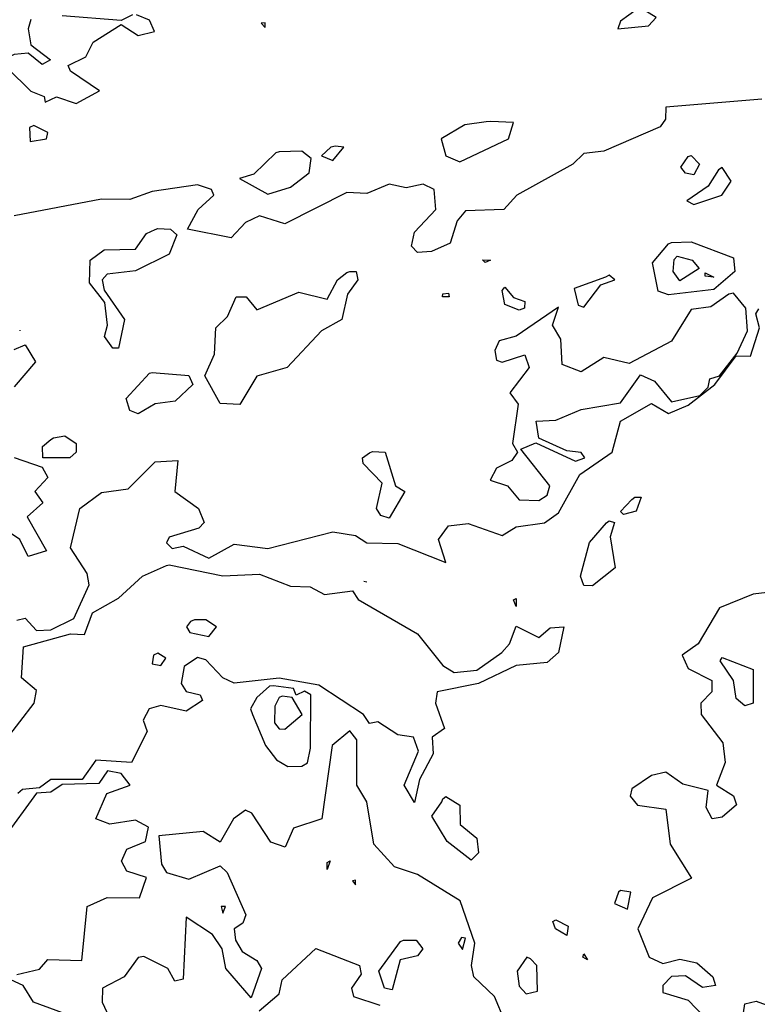
# Model space of a CAD drawing. Extents: x 525590 to 526505, y 3538777 to 3539763.
# Drawn here: x 526365 to 526395, y 3538917 to 3538956 of the extents above; entities that cross this region are included whole.
import ezdxf

# ---------------------------------------------------------------- set-up
doc = ezdxf.new("R2010")
doc.units = 0

msp = doc.modelspace()

# ---------------------------------------------------------------- linework, layer by layer
at = {"layer": 'Contours'}
for points in [[(526390.007, 3538956.524, 288.5), (526389.345, 3538956.046, 288.5), (526389.23, 3538955.737, 288.5), (526390.454, 3538955.85, 288.5), (526390.755, 3538956.187, 288.5), (526390.132, 3538956.575, 288.5), (526390.007, 3538956.524, 288.5)], [(526365.863, 3538956.101, 288.5), (526365.746, 3538955.737, 288.5), (526365.863, 3538955.102, 288.5), (526366.644, 3538954.501, 288.5), (526366.312, 3538954.309, 288.5), (526365.75, 3538954.772, 288.5), (526365.189, 3538954.716, 288.5), (526364.964, 3538954.605, 288.5), (526364.929, 3538954.164, 288.5), (526365.863, 3538953.251, 288.5), (526366.387, 3538953.041, 288.5), (526366.424, 3538952.809, 288.5), (526366.874, 3538953.026, 288.5), (526367.66, 3538952.765, 288.5), (526368.587, 3538953.265, 288.5), (526367.432, 3538954.052, 288.5), (526367.347, 3538954.277, 288.5), (526368.048, 3538954.614, 288.5), (526368.334, 3538955.209, 288.5), (526369.458, 3538955.911, 288.5), (526370.132, 3538955.476, 288.5), (526370.781, 3538955.625, 288.5), (526370.584, 3538956.074, 288.5), (526370.069, 3538956.299, 288.5)], [(526369.909, 3538956.299, 288.5), (526369.458, 3538956.064, 288.5), (526367.099, 3538956.258, 288.5)], [(526375.031, 3538955.962, 288.5), (526375.188, 3538955.784, 288.5), (526375.188, 3538955.977, 288.5), (526375.031, 3538955.962, 288.5)], [(526394.963, 3538952.941, 288.5), (526391.143, 3538952.614, 288.5), (526391.135, 3538952.142, 288.5), (526390.918, 3538951.832, 288.5), (526388.671, 3538950.865, 288.5), (526387.884, 3538950.776, 288.5), (526387.444, 3538950.344, 288.5), (526385.216, 3538949.108, 288.5), (526384.696, 3538948.547, 288.5), (526383.165, 3538948.482, 288.5), (526382.842, 3538948.097, 288.5), (526382.561, 3538947.198, 288.5), (526381.817, 3538946.871, 288.5), (526381.255, 3538946.835, 288.5), (526381.012, 3538947.086, 288.5), (526381.143, 3538947.637, 288.5), (526381.989, 3538948.547, 288.5), (526381.92, 3538949.333, 288.5), (526381.48, 3538949.544, 288.5), (526380.806, 3538949.401, 288.5), (526380.132, 3538949.546, 288.5), (526379.233, 3538949.179, 288.5), (526378.447, 3538949.225, 288.5), (526375.975, 3538947.974, 288.5), (526374.964, 3538948.285, 288.5), (526374.402, 3538948.021, 288.5), (526373.84, 3538947.411, 288.5), (526372.099, 3538947.76, 288.5), (526372.522, 3538948.547, 288.5), (526373.149, 3538949.108, 288.5), (526373.054, 3538949.333, 288.5), (526372.492, 3538949.526, 288.5), (526370.694, 3538949.253, 288.5), (526369.795, 3538948.937, 288.5), (526368.672, 3538948.952, 288.5), (526365.189, 3538948.285, 288.5)], [(526365.799, 3538951.805, 288.5), (526365.837, 3538951.243, 288.5), (526366.485, 3538951.355, 288.5), (526366.537, 3538951.604, 288.5), (526365.975, 3538951.889, 288.5), (526365.799, 3538951.805, 288.5)], [(526383.991, 3538952.03, 288.5), (526383.147, 3538951.917, 288.5), (526382.196, 3538951.355, 288.5), (526382.381, 3538950.681, 288.5), (526382.941, 3538950.436, 288.5), (526384.877, 3538951.355, 288.5), (526385.076, 3538952.002, 288.5), (526384.177, 3538952.046, 288.5), (526383.991, 3538952.03, 288.5)], [(526377.802, 3538951.018, 288.5), (526377.43, 3538950.681, 288.5), (526377.885, 3538950.491, 288.5), (526378.328, 3538951.018, 288.5), (526377.997, 3538951.059, 288.5), (526377.802, 3538951.018, 288.5)], [(526375.615, 3538950.794, 288.5), (526374.739, 3538949.952, 288.5), (526374.164, 3538949.782, 288.5), (526375.301, 3538949.146, 288.5), (526376.199, 3538949.432, 288.5), (526376.942, 3538950.007, 288.5), (526377.019, 3538950.569, 288.5), (526376.649, 3538950.871, 288.5), (526375.75, 3538950.841, 288.5), (526375.615, 3538950.794, 288.5)], [(526392.154, 3538950.691, 288.5), (526392.489, 3538950.344, 288.5), (526392.266, 3538949.919, 288.5), (526391.929, 3538949.988, 288.5), (526391.744, 3538950.232, 288.5), (526392.042, 3538950.652, 288.5), (526392.154, 3538950.691, 288.5)], [(526393.24, 3538950.119, 289), (526392.828, 3538949.476, 289), (526391.985, 3538948.884, 289), (526392.266, 3538948.742, 289), (526393.381, 3538949.108, 289), (526393.742, 3538949.67, 289), (526393.39, 3538950.215, 289), (526393.24, 3538950.119, 289)], [(526370.919, 3538947.78, 288.5), (526371.422, 3538947.76, 288.5), (526371.672, 3538947.535, 288.5), (526371.368, 3538946.757, 288.5), (526370.02, 3538946.097, 288.5), (526368.896, 3538945.969, 288.5), (526368.692, 3538945.738, 288.5), (526368.784, 3538945.325, 288.5), (526369.587, 3538944.165, 288.5), (526369.346, 3538943.014, 288.5), (526369.121, 3538943.024, 288.5), (526368.787, 3538943.49, 288.5), (526368.913, 3538943.94, 288.5), (526368.807, 3538944.839, 288.5), (526368.195, 3538945.625, 288.5), (526368.226, 3538946.524, 288.5), (526368.784, 3538946.933, 288.5), (526370.02, 3538946.968, 288.5), (526370.469, 3538947.586, 288.5), (526370.806, 3538947.744, 288.5), (526370.919, 3538947.78, 288.5)], [(526391.367, 3538947.224, 288.5), (526392.154, 3538947.251, 288.5), (526393.839, 3538946.612, 288.5), (526393.9, 3538946.075, 288.5), (526393.053, 3538945.354, 288.5), (526391.255, 3538945.147, 288.5), (526390.838, 3538945.288, 288.5), (526390.62, 3538946.412, 288.5), (526391.255, 3538947.179, 288.5), (526391.367, 3538947.224, 288.5)], [(526383.84, 3538946.54, 288.5), (526384.159, 3538946.524, 288.5), (526383.952, 3538946.428, 288.5), (526383.84, 3538946.54, 288.5)], [(526391.592, 3538946.685, 288), (526392.201, 3538946.524, 288), (526392.471, 3538946.187, 288), (526391.705, 3538945.698, 288), (526391.437, 3538946.075, 288), (526391.48, 3538946.55, 288), (526391.592, 3538946.685, 288)], [(526378.559, 3538946.078, 288.5), (526378.812, 3538946.075, 288.5), (526378.881, 3538945.738, 288.5), (526378.468, 3538945.176, 288.5), (526378.247, 3538944.165, 288.5), (526377.427, 3538943.715, 288.5), (526376.071, 3538942.255, 288.5), (526374.851, 3538941.909, 288.5), (526374.177, 3538940.775, 288.5), (526373.391, 3538940.812, 288.5), (526372.793, 3538941.917, 288.5), (526373.166, 3538942.775, 288.5), (526373.225, 3538943.828, 288.5), (526373.69, 3538944.277, 288.5), (526374.037, 3538945.063, 288.5), (526374.435, 3538945.063, 288.5), (526374.851, 3538944.55, 288.5), (526376.536, 3538945.247, 288.5), (526377.66, 3538944.965, 288.5), (526378.075, 3538945.738, 288.5), (526378.447, 3538946.028, 288.5), (526378.559, 3538946.078, 288.5)], [(526392.716, 3538946.022, 288), (526393.055, 3538945.85, 288), (526392.716, 3538945.892, 288), (526392.716, 3538946.022, 288)], [(526388.749, 3538945.85, 289), (526387.499, 3538945.401, 289), (526387.661, 3538944.726, 289), (526387.884, 3538944.654, 289), (526388.559, 3538945.545, 289), (526389.111, 3538945.738, 289), (526388.896, 3538945.928, 289), (526388.749, 3538945.85, 289)], [(526382.267, 3538945.182, 288.5), (526382.491, 3538945.209, 288.5), (526382.513, 3538945.063, 288.5), (526382.253, 3538945.063, 288.5), (526382.267, 3538945.182, 288.5)], [(526393.655, 3538945.176, 289), (526392.94, 3538944.662, 289), (526392.154, 3538944.564, 289), (526391.367, 3538943.294, 289), (526389.682, 3538942.405, 289), (526388.671, 3538942.65, 289), (526387.772, 3538942.076, 289), (526387.013, 3538942.367, 289), (526386.97, 3538943.378, 289), (526386.634, 3538943.94, 289), (526386.873, 3538944.652, 289), (526385.188, 3538943.501, 289), (526384.514, 3538943.316, 289), (526384.337, 3538942.929, 289), (526384.401, 3538942.549, 289), (526384.626, 3538942.461, 289), (526385.525, 3538942.75, 289), (526385.707, 3538942.255, 289), (526384.936, 3538941.243, 289), (526385.268, 3538940.794, 289), (526385.035, 3538939.221, 289), (526385.243, 3538938.884, 289), (526385.018, 3538938.547, 289), (526384.401, 3538938.237, 289), (526384.152, 3538937.76, 289), (526384.839, 3538937.536, 289), (526385.3, 3538936.984, 289), (526386.087, 3538936.952, 289), (526386.424, 3538937.171, 289), (526386.521, 3538937.536, 289), (526385.366, 3538938.996, 289), (526385.974, 3538939.249, 289), (526387.547, 3538938.526, 289), (526387.923, 3538938.659, 289), (526387.772, 3538938.87, 289), (526387.21, 3538938.93, 289), (526386.087, 3538939.438, 289), (526385.978, 3538940.12, 289), (526386.761, 3538940.151, 289), (526387.772, 3538940.58, 289), (526389.345, 3538940.848, 289), (526390.132, 3538941.954, 289), (526390.693, 3538941.708, 289), (526391.367, 3538940.887, 289), (526392.501, 3538941.131, 289), (526392.834, 3538941.468, 289), (526392.901, 3538941.805, 289), (526393.278, 3538941.925, 289), (526393.984, 3538942.816, 289), (526394.401, 3538943.715, 289), (526394.337, 3538944.614, 289), (526393.839, 3538945.208, 289), (526393.655, 3538945.176, 289)], [(526384.738, 3538945.452, 288.5), (526385.076, 3538945.037, 288.5), (526385.525, 3538944.884, 288.5), (526385.517, 3538944.614, 288.5), (526385.3, 3538944.528, 288.5), (526384.738, 3538944.762, 288.5), (526384.626, 3538945.311, 288.5), (526384.738, 3538945.452, 288.5)], [(526365.301, 3538932.196, 288.5), (526365.638, 3538932.267, 288.5), (526366.087, 3538931.782, 288.5), (526366.651, 3538931.805, 288.5), (526367.564, 3538932.255, 288.5), (526368.177, 3538933.603, 288.5), (526368.106, 3538934.053, 288.5), (526367.436, 3538935.064, 288.5), (526367.804, 3538936.637, 288.5), (526368.672, 3538937.274, 288.5), (526369.736, 3538937.423, 288.5), (526370.806, 3538938.49, 288.5), (526371.715, 3538938.547, 288.5), (526371.593, 3538937.311, 288.5), (526372.531, 3538936.637, 288.5), (526372.76, 3538936.075, 288.5), (526372.554, 3538935.85, 288.5), (526371.368, 3538935.501, 288.5), (526371.256, 3538935.267, 288.5), (526371.48, 3538935.046, 288.5), (526371.93, 3538935.132, 288.5), (526372.941, 3538934.659, 288.5), (526373.952, 3538935.216, 288.5), (526375.301, 3538935.049, 288.5), (526377.885, 3538935.708, 288.5), (526378.784, 3538935.563, 288.5), (526379.233, 3538935.265, 288.5), (526380.469, 3538935.238, 288.5), (526382.379, 3538934.49, 288.5), (526382.087, 3538935.401, 288.5), (526382.491, 3538935.946, 288.5), (526383.278, 3538936.044, 288.5), (526384.626, 3538935.555, 288.5), (526385.188, 3538935.911, 288.5), (526386.311, 3538936.06, 288.5), (526386.873, 3538936.469, 288.5), (526387.723, 3538937.985, 288.5), (526389.012, 3538938.884, 288.5), (526389.341, 3538940.12, 288.5), (526390.581, 3538940.819, 288.5), (526391.255, 3538940.421, 288.5), (526392.042, 3538940.75, 288.5), (526393.096, 3538941.58, 288.5), (526393.952, 3538942.711, 288.5), (526394.513, 3538942.698, 288.5), (526394.876, 3538943.828, 288.5), (526394.731, 3538944.389, 288.5), (526394.851, 3538944.58, 288.5)], [(526365.413, 3538943.74, 288.5), (526365.424, 3538943.715, 288.5)], [(526365.189, 3538942.962, 288.5), (526365.638, 3538943.152, 288.5), (526366.048, 3538942.479, 288.5), (526365.189, 3538941.481, 288.5)], [(526370.694, 3538942.056, 288.5), (526372.155, 3538941.926, 288.5), (526372.308, 3538941.58, 288.5), (526371.606, 3538940.906, 288.5), (526370.806, 3538940.8, 288.5), (526370.132, 3538940.403, 288.5), (526369.795, 3538940.534, 288.5), (526369.65, 3538941.019, 288.5), (526370.582, 3538942.023, 288.5), (526370.694, 3538942.056, 288.5)], [(526366.762, 3538939.447, 288.5), (526367.211, 3538939.529, 288.5), (526367.659, 3538939.221, 288.5), (526367.666, 3538938.884, 288.5), (526367.415, 3538938.659, 288.5), (526366.341, 3538938.659, 288.5), (526366.328, 3538939.109, 288.5), (526366.649, 3538939.39, 288.5), (526366.762, 3538939.447, 288.5)], [(526379.458, 3538938.91, 288.5), (526379.968, 3538938.884, 288.5), (526380.382, 3538937.536, 288.5), (526380.754, 3538937.311, 288.5), (526380.132, 3538936.252, 288.5), (526379.795, 3538936.356, 288.5), (526379.619, 3538936.637, 288.5), (526379.854, 3538937.648, 288.5), (526379.087, 3538938.434, 288.5), (526379.063, 3538938.659, 288.5), (526379.345, 3538938.859, 288.5), (526379.458, 3538938.91, 288.5)], [(526365.189, 3538938.665, 288.5), (526366.312, 3538938.284, 288.5), (526366.536, 3538937.873, 288.5), (526366.019, 3538937.311, 288.5), (526366.338, 3538936.861, 288.5), (526365.713, 3538936.3, 288.5), (526366.484, 3538934.951, 288.5), (526365.75, 3538934.725, 288.5), (526365.423, 3538935.401, 288.5), (526364.932, 3538935.738, 288.5)], [(526389.907, 3538937.087, 288), (526390.158, 3538937.086, 288), (526389.964, 3538936.524, 288), (526389.457, 3538936.4, 288), (526389.345, 3538936.517, 288), (526389.794, 3538936.997, 288), (526389.907, 3538937.087, 288)], [(526388.896, 3538936.14, 288), (526389.1, 3538936.075, 288), (526388.933, 3538935.513, 288), (526389.126, 3538934.277, 288), (526388.222, 3538933.553, 288), (526387.884, 3538933.572, 288), (526387.752, 3538933.94, 288), (526388.109, 3538935.286, 288), (526388.783, 3538936.059, 288), (526388.896, 3538936.14, 288)], [(526364.851, 3538927.392, 288), (526365.989, 3538928.884, 288), (526366.087, 3538929.389, 288), (526365.482, 3538929.895, 288), (526365.567, 3538931.131, 288), (526367.436, 3538931.648, 288), (526367.997, 3538931.619, 288), (526368.309, 3538932.48, 288), (526369.346, 3538933.062, 288), (526370.306, 3538933.94, 288), (526371.256, 3538934.37, 288), (526371.368, 3538934.395, 288)], [(526371.368, 3538934.395, 288), (526373.503, 3538933.95, 288), (526374.964, 3538934.016, 288), (526376.199, 3538933.548, 288), (526376.986, 3538933.523, 288), (526377.548, 3538933.217, 288), (526378.671, 3538933.353, 288), (526378.896, 3538933.017, 288), (526381.255, 3538931.65, 288), (526382.267, 3538930.39, 288), (526382.716, 3538930.111, 288), (526383.615, 3538930.195, 288), (526384.609, 3538930.907, 288), (526384.926, 3538931.244, 288), (526385.188, 3538931.953, 288), (526386.087, 3538931.498, 288), (526386.536, 3538931.882, 288), (526387.088, 3538931.918, 288), (526386.868, 3538930.907, 288), (526386.424, 3538930.508, 288), (526385.188, 3538930.382, 288), (526383.683, 3538929.671, 288), (526382.038, 3538929.334, 288), (526381.971, 3538928.884, 288), (526382.331, 3538927.873, 288), (526381.845, 3538927.536, 288), (526381.879, 3538926.862, 288), (526381.335, 3538925.851, 288), (526381.143, 3538924.928, 288), (526380.729, 3538925.626, 288), (526381.302, 3538926.974, 288), (526381.098, 3538927.536, 288), (526380.469, 3538927.629, 288), (526379.682, 3538928.143, 288), (526379.345, 3538928.077, 288), (526379.108, 3538928.435, 288), (526377.323, 3538929.606, 288), (526375.75, 3538929.887, 288), (526373.952, 3538929.683, 288), (526373.503, 3538929.889, 288), (526372.829, 3538930.616, 288), (526372.492, 3538930.706, 288), (526371.965, 3538930.345, 288), (526371.842, 3538929.671, 288), (526372.042, 3538929.344, 288), (526372.604, 3538929.219, 288), (526372.691, 3538928.997, 288), (526372.042, 3538928.569, 288), (526371.031, 3538928.796, 288), (526370.564, 3538928.659, 288), (526370.325, 3538928.21, 288), (526370.496, 3538927.761, 288), (526369.86, 3538926.525, 288), (526368.447, 3538926.621, 288), (526367.897, 3538925.851, 288), (526366.649, 3538925.841, 288), (526366.2, 3538925.512, 288), (526365.526, 3538925.443, 288), (526365.334, 3538925.289, 288)], [(526379.121, 3538933.749, 288), (526379.233, 3538933.712, 288)], [(526385.188, 3538933.055, 288), (526385.188, 3538932.736, 288), (526385.076, 3538933.006, 288), (526385.188, 3538933.055, 288)], [(526395.862, 3538933.372, 288.5), (526394.626, 3538933.231, 288.5), (526393.278, 3538932.678, 288.5), (526392.432, 3538931.244, 288.5), (526391.802, 3538930.794, 288.5), (526392.042, 3538930.259, 288.5), (526392.981, 3538929.783, 288.5), (526392.972, 3538929.334, 288.5), (526392.546, 3538928.884, 288.5), (526392.549, 3538928.435, 288.5), (526393.422, 3538927.311, 288.5), (526393.513, 3538926.525, 288.5), (526393.161, 3538925.626, 288.5), (526393.839, 3538925.195, 288.5), (526393.956, 3538924.839, 288.5), (526393.39, 3538924.343, 288.5), (526392.99, 3538924.278, 288.5), (526392.758, 3538924.727, 288.5), (526392.831, 3538925.401, 288.5), (526391.817, 3538925.658, 288.5), (526391.143, 3538926.14, 288.5), (526390.581, 3538926.001, 288.5), (526389.794, 3538925.469, 288.5), (526389.73, 3538925.176, 288.5), (526390.019, 3538924.818, 288.5), (526391.143, 3538924.67, 288.5), (526391.324, 3538923.266, 288.5), (526392.17, 3538921.918, 288.5), (526390.614, 3538921.132, 288.5), (526390.03, 3538919.896, 288.5), (526390.485, 3538918.772, 288.5), (526391.03, 3538918.518, 288.5), (526391.705, 3538918.692, 288.5), (526392.376, 3538918.547, 288.5), (526393.022, 3538917.986, 288.5), (526393.121, 3538917.649, 288.5), (526392.603, 3538917.564, 288.5), (526391.929, 3538918.026, 288.5), (526391.367, 3538918.008, 288.5), (526391.022, 3538917.649, 288.5), (526391.03, 3538917.369, 288.5), (526392.042, 3538917.064, 288.5), (526392.66, 3538916.413, 288.5)], [(526372.219, 3538932.143, 288), (526372.052, 3538931.918, 288), (526372.186, 3538931.693, 288), (526372.941, 3538931.535, 288), (526373.249, 3538931.918, 288), (526372.829, 3538932.2, 288), (526372.379, 3538932.2, 288), (526372.219, 3538932.143, 288)], [(526370.741, 3538930.794, 288), (526370.692, 3538930.457, 288), (526371.031, 3538930.386, 288), (526371.23, 3538930.682, 288), (526370.919, 3538930.872, 288), (526370.741, 3538930.794, 288)], [(526393.39, 3538930.701, 288.5), (526394.626, 3538930.232, 288.5), (526394.63, 3538928.884, 288.5), (526394.289, 3538928.781, 288.5), (526393.952, 3538929.069, 288.5), (526393.837, 3538929.783, 288.5), (526393.313, 3538930.57, 288.5), (526393.39, 3538930.701, 288.5)], [(526375.368, 3538929.558, 288.5), (526374.851, 3538929.114, 288.5), (526374.608, 3538928.659, 288.5), (526374.687, 3538928.435, 288.5), (526375.209, 3538927.199, 288.5), (526375.638, 3538926.625, 288.5), (526376.087, 3538926.362, 288.5), (526376.649, 3538926.374, 288.5), (526376.874, 3538926.505, 288.5), (526377.001, 3538927.087, 288.5), (526377.01, 3538929.221, 288.5), (526376.761, 3538929.36, 288.5), (526376.424, 3538929.2, 288.5), (526376.312, 3538929.468, 288.5), (526375.525, 3538929.578, 288.5), (526375.368, 3538929.558, 288.5)], [(526375.748, 3538929.109, 289), (526375.568, 3538928.772, 289), (526375.562, 3538928.098, 289), (526375.75, 3538927.857, 289), (526375.975, 3538927.856, 289), (526376.667, 3538928.435, 289), (526376.259, 3538929.109, 289), (526375.862, 3538929.164, 289), (526375.748, 3538929.109, 289)], [(526384.738, 3538916.227, 288.5), (526384.329, 3538917.199, 288.5), (526383.504, 3538917.986, 288.5), (526383.403, 3538918.435, 288.5), (526383.545, 3538919.334, 288.5), (526382.956, 3538921.019, 288.5), (526381.255, 3538922.063, 288.5), (526380.346, 3538922.368, 288.5), (526379.516, 3538923.266, 288.5), (526379.236, 3538924.952, 288.5), (526378.834, 3538925.626, 288.5), (526378.845, 3538927.424, 288.5), (526378.559, 3538927.78, 288.5), (526377.853, 3538927.199, 288.5), (526377.448, 3538924.278, 288.5), (526376.312, 3538923.904, 288.5), (526375.99, 3538923.154, 288.5), (526375.413, 3538923.348, 288.5), (526374.652, 3538924.502, 288.5), (526374.402, 3538924.626, 288.5), (526373.927, 3538924.278, 288.5), (526373.391, 3538923.352, 288.5), (526372.716, 3538923.772, 288.5), (526370.954, 3538923.603, 288.5), (526371.059, 3538922.48, 288.5), (526371.256, 3538922.14, 288.5), (526372.155, 3538921.883, 288.5), (526373.391, 3538922.406, 288.5), (526373.676, 3538922.143, 288.5), (526374.424, 3538920.458, 288.5), (526374.294, 3538920.12, 288.5), (526373.952, 3538919.896, 288.5), (526374.011, 3538919.446, 288.5), (526374.269, 3538918.997, 288.5), (526374.851, 3538918.638, 288.5), (526375.041, 3538918.323, 288.5), (526374.626, 3538917.15, 288.5), (526373.626, 3538918.323, 288.5), (526373.473, 3538919.109, 288.5), (526373.093, 3538919.671, 288.5), (526372.042, 3538920.364, 288.5), (526371.93, 3538917.894, 288.5), (526371.593, 3538917.814, 288.5), (526371.308, 3538918.323, 288.5), (526370.357, 3538918.802, 288.5), (526370.132, 3538918.758, 288.5), (526369.57, 3538917.982, 288.5), (526368.714, 3538917.536, 288.5), (526368.703, 3538916.974, 288.5), (526368.961, 3538916.413, 288.5)], [(526365.301, 3538918.086, 288.5), (526366.2, 3538918.292, 288.5), (526366.537, 3538918.683, 288.5), (526367.885, 3538918.644, 288.5), (526368.096, 3538920.795, 288.5), (526368.896, 3538921.143, 288.5), (526370.18, 3538921.132, 288.5), (526370.469, 3538921.94, 288.5), (526369.683, 3538922.196, 288.5), (526369.472, 3538922.592, 288.5), (526369.683, 3538923.069, 288.5), (526370.424, 3538923.379, 288.5), (526370.544, 3538923.941, 288.5), (526370.02, 3538924.229, 288.5), (526369.009, 3538924.063, 288.5), (526368.452, 3538924.278, 288.5), (526368.886, 3538925.289, 288.5), (526369.816, 3538925.626, 288.5), (526369.458, 3538926.081, 288.5), (526368.913, 3538926.188, 288.5), (526368.559, 3538925.683, 288.5), (526367.099, 3538925.641, 288.5), (526366.649, 3538925.339, 288.5), (526366.087, 3538925.295, 288.5), (526364.766, 3538923.491, 288.5)], [(526382.267, 3538925.072, 288), (526382.379, 3538925.165, 288), (526382.941, 3538924.818, 288), (526382.955, 3538924.053, 288), (526383.615, 3538923.509, 288), (526383.684, 3538922.929, 288), (526383.39, 3538922.635, 288), (526382.438, 3538923.379, 288), (526381.826, 3538924.39, 288), (526382.222, 3538924.952, 288), (526382.267, 3538925.072, 288)], [(526377.772, 3538922.613, 288.5), (526377.66, 3538922.26, 288.5), (526377.66, 3538922.536, 288.5), (526377.772, 3538922.613, 288.5)], [(526378.67, 3538921.806, 289), (526378.784, 3538921.654, 289), (526378.784, 3538921.834, 289), (526378.67, 3538921.806, 289)], [(526389.26, 3538921.356, 288.5), (526389.097, 3538920.907, 288.5), (526389.616, 3538920.682, 288.5), (526389.748, 3538921.356, 288.5), (526389.345, 3538921.431, 288.5), (526389.26, 3538921.356, 288.5)], [(526373.439, 3538920.795, 288.5), (526373.503, 3538920.521, 288.5), (526373.608, 3538920.795, 288.5), (526373.439, 3538920.795, 288.5)], [(526386.761, 3538920.26, 288), (526387.253, 3538920.008, 288), (526387.21, 3538919.637, 288), (526386.747, 3538919.896, 288), (526386.649, 3538920.198, 288), (526386.761, 3538920.26, 288)], [(526380.694, 3538919.448, 288.5), (526381.198, 3538919.446, 288.5), (526381.47, 3538919.109, 288.5), (526381.255, 3538918.822, 288.5), (526380.566, 3538918.66, 288.5), (526380.244, 3538917.469, 288.5), (526379.943, 3538917.536, 288.5), (526379.714, 3538918.21, 288.5), (526380.581, 3538919.4, 288.5), (526380.694, 3538919.448, 288.5)], [(526383.004, 3538919.559, 289), (526382.871, 3538919.334, 289), (526383.053, 3538919.073, 289), (526383.165, 3538919.524, 289), (526383.004, 3538919.559, 289)], [(526374.947, 3538916.637, 288.5), (526375.749, 3538917.312, 288.5), (526375.87, 3538917.873, 288.5), (526377.211, 3538919.11, 288.5), (526378.94, 3538918.435, 288.5), (526379.017, 3538918.098, 288.5), (526378.631, 3538917.536, 288.5), (526378.714, 3538917.199, 288.5), (526379.75, 3538916.862, 288.5)], [(526387.884, 3538918.903, 288), (526388.028, 3538918.66, 288), (526387.838, 3538918.772, 288), (526387.884, 3538918.903, 288)], [(526385.605, 3538918.772, 288.5), (526385.221, 3538918.21, 288.5), (526385.3, 3538917.611, 288.5), (526385.583, 3538917.312, 288.5), (526386.032, 3538917.424, 288.5), (526386.004, 3538918.435, 288.5), (526385.75, 3538918.71, 288.5), (526385.605, 3538918.772, 288.5)], [(526367.515, 3538916.413, 288.5), (526365.959, 3538916.974, 288.5), (526365.552, 3538917.649, 288.5), (526365.06, 3538917.873, 288.5)], [(526394.176, 3538916.099, 288.5), (526394.289, 3538916.914, 288.5), (526394.738, 3538917.017, 288.5), (526396.088, 3538916.525, 288.5)]]:
    msp.add_polyline3d(points, dxfattribs=at)

doc.saveas('drawing.dxf')
